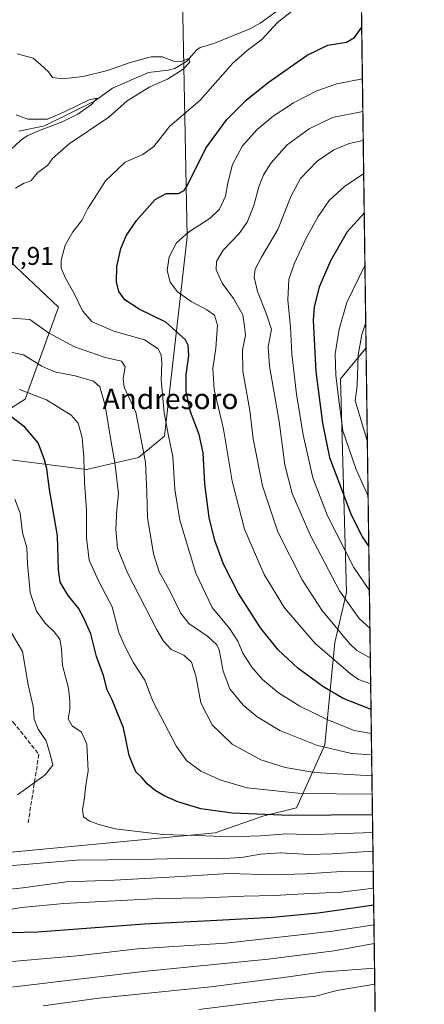
# Model space of a CAD drawing. Units: metres. Extents: x 590090 to 593521, y 4752155 to 4754516.
# Drawn here: x 593363 to 593521, y 4753609 to 4753993 of the extents above; entities that cross this region are included whole.
import ezdxf
from ezdxf.enums import TextEntityAlignment as Align

# ---------------------------------------------------------------- set-up
doc = ezdxf.new("R2010")
doc.units = ezdxf.units.M
doc.header["$MEASUREMENT"] = 0
doc.linetypes.add('DGN Style 3', pattern=[2.307223458686699, 1.648016756204785, -0.6592067024819142])
for name, color, linetype, lineweight in [('Arbolado forestal CxS', 92, 'Continuous', 0), ('Comarca CxS', 21, 'Continuous', 0), ('Comunidad Autónoma CxS', 142, 'Continuous', 0), ('Corriente natural lineal', 142, 'Continuous', 13), ('Curva de nivel maestra', 30, 'Continuous', 30), ('Curva de nivel normal', 30, 'Continuous', 0), ('Entidad de ámbito territorial CxS', 92, 'Continuous', 0), ('Espacio natural protegido CxS', 121, 'Continuous', 0), ('Municipio CxS', 4, 'Continuous', 0), ('Pastizal CxS', 92, 'Continuous', 0), ('Provincia CxS', 1, 'Continuous', 0), ('Rótulo de punto de cota en terreno', 7, 'Continuous', 0), ('Senda', 7, 'DGN Style 3', 0), ('Texto cartográfico', 7, 'Continuous', 0)]:
    doc.layers.add(name, color=color, linetype=linetype, lineweight=lineweight)
doc.styles.add('Style-Arial', font='txt')

# ---------------------------------------------------------------- blocks, each defined once
blk = doc.blocks.new('*U11')
at = {"layer": 'Arbolado forestal CxS', "color": 92, "linetype": 'Continuous', "lineweight": 0}
blk.add_polyline3d([(593215.1343, 4754022.328299999, 739.392200000002), (593253.1838999996, 4753969.057700001, 713.3640000000014), (593274.9263000004, 4753927.7457, 709.422200000001), (593342.3300999999, 4753914.699100001, 713.7758999999934), (593378.2059000004, 4753880.997300001, 717.1518000000069), (593365.1593000004, 4753845.121300001, 704.1391000000004), (593333.1013000002, 4753824.851600001, 691.1337000000058), (593321.8350999998, 4753816.312899999, 686.6668000000063), (593322.4748999998, 4753804.4179, 684.5828000000038), (593313.6934000002, 4753790.9915, 680.4348000000027), (593280.0922999998, 4753781.792400001, 673.6209999999992), (593161.3421999998, 4753771.827500001, 657.1331999999966), (593085.7747, 4753765.4287, 653.7149999999965), (593014.7209000001, 4753751.444800001, 641.0420000000013)], dxfattribs=at)
blk = doc.blocks.new('*U27')
at = {"layer": 'Arbolado forestal CxS', "color": 92, "linetype": 'Continuous', "lineweight": 0}
for points in [[(593014.7209000001, 4753751.444800001, 641.0420000000013), (593085.7747, 4753765.4287, 653.7149999999965), (593161.3421999998, 4753771.827500001, 657.1331999999966), (593280.0922999998, 4753781.792400001, 673.6209999999992), (593313.6934000002, 4753790.9915, 680.4348000000027), (593322.4748999998, 4753804.4179, 684.5828000000038), (593321.8350999998, 4753816.312899999, 686.6668000000063), (593333.1013000002, 4753824.851600001, 691.1337000000058), (593389.0864000004, 4753817.7271, 704.7868000000017), (593409.3811999997, 4753822.358899999, 713.4468000000053), (593419.4770999998, 4753830.711300001, 718.6533999999957), (593428.3397000004, 4753908.33, 729.522100000002), (593426.0390999997, 4754027.794600001, 725.5227000000014)], [(593494.8948999997, 4754100.592700001, 768.9967999999935), (593498.1101000002, 4753865.063899999, 760.5445000000037), (593488.1447000002, 4753853.096700001, 755.202099999995), (593490.4726999998, 4753769.8474, 741.0641999999935), (593485.9045000002, 4753750.270500001, 733.247199999998), (593481.9885, 4753710.465100001, 716.0896000000066), (593470.9574999996, 4753685.983700001, 703.0056000000042), (593457.8497000001, 4753682.706700001, 700.6830999999949), (593439.2794000005, 4753676.1522, 696.4637999999978), (593358.4442999996, 4753668.5075, 691.8941999999952), (593297.2721999995, 4753659.7689, 692.938599999994), (593206.7818999998, 4753661.013699999, 698.4762999999948), (593143.9341000002, 4753653.457900001, 698.9168000000063), (593091.9765999997, 4753635.8311, 693.603099999993), (593063.4008, 4753624.568499999, 688.8882000000012), (593055.1248000005, 4753616.981000001, 688.671199999997)]]:
    blk.add_polyline3d(points, dxfattribs=at)

msp = doc.modelspace()

# ---------------------------------------------------------------- linework, layer by layer
at = {"layer": 'Arbolado forestal CxS', "color": 92, "linetype": 'Continuous', "lineweight": 0, "extrusion": (-0.00360253853144555, 0.2639213529730022, 0.9645374752496814), "elevation": 1253241.973377085, "flags": 128}
msp.add_lwpolyline([(-658327.2574683762, -4576979.402208799), (-658327.2574683763, -4576839.893337753)], dxfattribs=at)
at = {"layer": 'Arbolado forestal CxS', "color": 92, "linetype": 'Continuous', "lineweight": 0}
for points in [[(593413.9173999997, 4754288.645099999, 850.6490999999952), (593408.1237000005, 4754286.9597, 849.3288999999932), (593388.3810999999, 4754279.063100001, 843.8828999999969), (593357.5827000003, 4754283.8015, 846.1625000000058), (593317.3079000004, 4754289.3299, 847.9349999999978), (593288.0888999999, 4754292.4889, 847.3347000000067), (593261.2389000002, 4754279.8541, 842.6540999999999), (593244.4089000003, 4754276.6987, 841.7093000000023), (593194.9033000004, 4754260.902100001, 834.5549000000028), (593167.2637, 4754250.636299999, 834.9992000000058), (593138.4108999996, 4754223.291300001, 837.6322999999975), (593135.7742999997, 4754174.530099999, 815.6034000000074), (593150.9937000005, 4754138.654100001, 794.1971999999951), (593190.1305000001, 4754077.7733, 763.1708999999975), (593215.1343, 4754022.328299999, 739.392200000002), (593253.1838999996, 4753969.057700001, 713.3640000000014), (593274.9263000004, 4753927.7457, 709.422200000001), (593342.3300999999, 4753914.699100001, 713.7758999999934), (593378.2059000004, 4753880.997300001, 717.1518000000069), (593365.1593000004, 4753845.121300001, 704.1391000000004), (593333.1013000002, 4753824.851600001, 691.1337000000058)], [(593333.1013000002, 4753824.851600001, 691.1337000000058), (593389.0864000004, 4753817.7271, 704.7868000000017), (593409.3811999997, 4753822.358899999, 713.4468000000053), (593419.4770999998, 4753830.711300001, 718.6533999999957), (593428.3397000004, 4753908.33, 729.522100000002), (593426.0390999997, 4754027.794600001, 725.5227000000014), (593415.4442999996, 4754092.910900001, 752.0475000000006), (593398.6791000003, 4754120.8499, 763.7957000000025), (593391.6952999998, 4754151.583900001, 777.931899999996), (593398.9077000003, 4754167.290300001, 786.5402000000031), (593405.6660000002, 4754171.141100001, 789.2783999999957), (593422.431, 4754175.331900001, 794.0540000000037), (593429.3596000001, 4754174.5167, 794.7511999999988), (593446.1807000004, 4754172.537900001, 795.5954000000056), (593463.0462999997, 4754157.781099999, 791.3126999999951), (593483.7644999997, 4754113.4779, 773.3775000000023), (593494.8948999997, 4754100.592700001, 768.9967999999935), (593494.8953, 4754100.5921, 768.9965999999987)], [(593426.0390999997, 4754027.794600001, 725.5227000000014), (593428.3397000004, 4753908.33, 729.522100000002), (593419.4770999998, 4753830.711300001, 718.6533999999957), (593409.3811999997, 4753822.358899999, 713.4468000000053), (593389.0864000004, 4753817.7271, 704.7868000000017), (593333.1013000002, 4753824.851600001, 691.1337000000058), (593365.1593000004, 4753845.121300001, 704.1391000000004), (593378.2059000004, 4753880.997300001, 717.1518000000069), (593342.3300999999, 4753914.699100001, 713.7758999999934), (593274.9263000004, 4753927.7457, 709.422200000001), (593253.1838999996, 4753969.057700001, 713.3640000000014), (593215.1343, 4754022.328299999, 739.392200000002)], [(593498.1103999997, 4753865.063899999, 760.5445999999939), (593488.1447000002, 4753853.096700001, 755.202099999995), (593490.4726999998, 4753769.8474, 741.0641999999935), (593485.9045000002, 4753750.270500001, 733.247199999998), (593481.9885, 4753710.465100001, 716.0896000000066), (593470.9574999996, 4753685.983700001, 703.0056000000042), (593457.8497000001, 4753682.706700001, 700.6830999999949), (593439.2794000005, 4753676.1522, 696.4637999999978), (593358.4442999996, 4753668.5075, 691.8941999999952), (593297.2721999995, 4753659.7689, 692.938599999994), (593206.7818999998, 4753661.013699999, 698.4762999999948), (593143.9341000002, 4753653.457900001, 698.9168000000063), (593091.9765999997, 4753635.8311, 693.603099999993), (593063.4008, 4753624.568499999, 688.8882000000012), (593055.1248000005, 4753616.981000001, 688.671199999997), (593046.6752000004, 4753613.762499999, 686.7553999999947), (593037.1885000002, 4753609.392899999, 684.0145000000048), (592995.4515000005, 4753588.7073, 669.8163000000059), (592955.4318000004, 4753539.0518, 650.3678000000073), (592937.4926000005, 4753539.051899999, 640.5622000000003), (592916.2015000005, 4753532.562100001, 629.5774999999994)]]:
    msp.add_polyline3d(points, dxfattribs=at)
at = {"layer": 'Comarca CxS', "color": 21, "linetype": 'Continuous', "lineweight": 0, "flags": 128}
msp.add_lwpolyline([(593493.5247, 4754200.996600001), (593510.5149185897, 4752956.358317995)], dxfattribs=at)
at = {"layer": 'Comunidad Autónoma CxS', "color": 142, "linetype": 'Continuous', "lineweight": 0, "flags": 128}
msp.add_lwpolyline([(590750.0014460223, 4752165.166670403), (590119.930000686, 4752156.749982439), (590109.1440999992, 4752977.552599999), (590091.1571368736, 4754346.355453837), (590089.5300006876, 4754470.179982417), (593180.0234000006, 4754511.478199999), (593489.2300007134, 4754515.609982415), (593491.8813169311, 4754321.384698201), (593493.5247, 4754200.996600001), (593510.5149185897, 4752956.358317995), (593518.1757999993, 4752395.148), (593520.810000712, 4752202.179982439), (592804.1208712384, 4752192.606228837), (592160.8345970786, 4752184.01301313), (592063.17425173, 4752182.708436229), (591380.3514288019, 4752173.587079155)], close=True, dxfattribs=at)
at = {"layer": 'Corriente natural lineal', "color": 142, "linetype": 'Continuous', "lineweight": 13}
msp.add_polyline3d([(593463.3115999997, 4753996.2599, 720.2065000000002), (593456.7659999998, 4753991.5657, 718.8249999999972), (593452.8326000003, 4753989.4011, 718.3531999999979), (593438.7039999999, 4753983.681500001, 716.467300000004), (593433.4781, 4753982.140699999, 716.0108999999939), (593432.1542999997, 4753981.1754, 715.8368000000046), (593428.1517000003, 4753976.5933, 715.2372999999934), (593423.5672000004, 4753973.943800001, 714.9248999999982), (593420.9156, 4753973.239399999, 714.6468000000023), (593413.2828000003, 4753972.327400001, 713.8898000000045), (593399.2947000006, 4753966.288699999, 713.1209999999992), (593392.2320999998, 4753961.244100001, 711.2580000000017), (593372.7355000004, 4753951.592399999, 710.0988999999972), (593362.7786999998, 4753949.5799, 709.3512999999948)], dxfattribs=at)
at = {"layer": 'Curva de nivel maestra', "color": 30, "linetype": 'Continuous', "lineweight": 30, "flags": 128}
for points, elevation in [([(593500.0334999999, 4753724.186100001), (593489.1799999997, 4753728.4901), (593481.2100000001, 4753733.1501), (593471.5, 4753740.300100001), (593463.8600000005, 4753747.4901), (593457.0099999999, 4753756.0001), (593448.3300000001, 4753769.4801), (593442.5700000003, 4753780.850099999), (593439.1200000001, 4753790.120100001), (593436.9500000002, 4753799.020099999), (593435.2100000001, 4753812.200099999), (593434.5899999999, 4753824.220100001), (593433.0099999999, 4753831.3101), (593429.6900000004, 4753840.120100001), (593427.9299999997, 4753848.120100001), (593427.9600000001, 4753854.780099999), (593428.9800000006, 4753862.020099999), (593428.7100000001, 4753866.1501), (593427.7000000002, 4753868.2401), (593420.0700000003, 4753875.0801), (593409.6900000004, 4753880.190099999), (593404.0999999996, 4753883.7601), (593401.7800000003, 4753887.040100001), (593400.7599999999, 4753890.880100001), (593401, 4753896.780099999), (593402.5499999998, 4753903.780099999), (593404.5199999996, 4753908.6801), (593408.6399999997, 4753914.700099999), (593415.9299999997, 4753922.850099999), (593420.2000000002, 4753925.200099999), (593424.9600000001, 4753925.170100001), (593427.2300000006, 4753926.4101), (593428.5999999996, 4753928.7601), (593435.5800000001, 4753942.9001), (593443.8799999999, 4753954.020099999), (593451.3700000001, 4753961.610099999), (593459.9600000001, 4753968.530099999), (593475.0999999996, 4753979.1501), (593483.1799999997, 4753983.050100001), (593490.4400000004, 4753984.1601), (593493.54, 4753986.030099999), (593496.4053999997, 4753989.970000001)], 725), ([(593497.3938999996, 4753917.551899999), (593490.79, 4753910.300100001), (593484.2400000002, 4753898.970100001), (593479.8600000005, 4753888.700099999), (593477.8399999999, 4753881.100099999), (593477.5199999996, 4753875.850099999), (593478.54, 4753855.860099999), (593481.0999999996, 4753835.8201), (593483.8799999999, 4753822.440099999), (593492.1299999999, 4753800.390100001), (593496.5199999996, 4753791.460100001), (593499.1656, 4753787.764000001)], 750), ([(593500.5927999998, 4753683.2138), (593468.4400000004, 4753682.940099999), (593445.9600000001, 4753683.8101), (593433.6399999997, 4753685.590100001), (593424.6600000003, 4753688.290100001), (593419.6500000004, 4753690.470100001), (593415.8600000005, 4753692.6801), (593412.8200000003, 4753695.3101), (593410.8300000001, 4753697.6501), (593408.3600000005, 4753699.940099999), (593405.7800000003, 4753706.3201), (593403.5599999996, 4753717.1501), (593400.9500000002, 4753723.440099999), (593399.1600000003, 4753727.9801), (593397.1100000005, 4753731.9301), (593395.7599999999, 4753737.4301), (593392.9699999997, 4753744.9001), (593390.8300000001, 4753753.7601), (593388.0499999998, 4753759.850099999), (593385.9500000002, 4753763.7401), (593381.9199999999, 4753768.610099999), (593378.8799999999, 4753773.840100001), (593378.1600000003, 4753778.6601), (593377.8300000001, 4753791.870100001), (593374.6699999999, 4753809.960100001), (593373.6900000004, 4753817.970100001), (593372.6799999997, 4753821.4901), (593370.2199999997, 4753828.120100001), (593365.0800000001, 4753834.270099999), (593359.0099999999, 4753838.880100001)], 699.9999999999999), ([(593501.0734999999, 4753648.0021), (593479.4400000004, 4753644.8301), (593461.6299999999, 4753643.2401), (593437.4900000002, 4753641.960100001), (593411.6299999999, 4753640.5801), (593369.9800000006, 4753637.450099999), (593348.9699999997, 4753636.960100001), (593336.9600000001, 4753634.870100001), (593316.2999999998, 4753630.350099999), (593296.2999999998, 4753624.9001), (593278.8799999999, 4753620.4801), (593260.6399999997, 4753615.190099999), (593242.8799999999, 4753610.9001), (593211.6299999999, 4753602.720100001), (593190.4299999997, 4753598.540100001), (593171.3899999997, 4753597.4901), (593162.6799999997, 4753597.5001), (593152.5899999999, 4753596.4001), (593132.7599999999, 4753594.520099999), (593121.1699999999, 4753592.640100001), (593107.9199999999, 4753589.4101), (593091.4400000004, 4753586.600099999), (593071.9400000004, 4753582.7601), (593053.6399999997, 4753580.800100001)], 675)]:
    msp.add_lwpolyline(points, dxfattribs=dict(at, elevation=elevation))
at = {"layer": 'Curva de nivel normal', "color": 30, "linetype": 'Continuous', "lineweight": 0, "flags": 128}
for points, elevation in [([(593500.1601999998, 4753714.9023), (593493.4600000001, 4753716.01), (593483.1500000004, 4753720.17), (593472.25, 4753725.529999999), (593464.0199999996, 4753730.699999999), (593457.75, 4753735.91), (593453.5099999999, 4753740.66), (593450.0499999998, 4753746.199999999), (593448.0499999998, 4753750.869999999), (593444.9299999997, 4753755.600000001), (593438.0800000001, 4753763.949999999), (593431.6799999997, 4753777.34), (593425.5099999999, 4753798.02), (593423.5599999996, 4753809.91), (593422.75, 4753822.779999999), (593421.04, 4753830.779999999), (593419.4199999999, 4753839.779999999), (593418.2699999996, 4753852.619999999), (593418.4600000001, 4753859.109999999), (593418.2800000003, 4753862.26), (593417, 4753864.689999999), (593411.7699999996, 4753868.26), (593399.7599999999, 4753871.58), (593391.3799999999, 4753875.230000001), (593387.5499999998, 4753879.480000001), (593384.2199999997, 4753886.58), (593380.9199999999, 4753892.220000001), (593379.2800000003, 4753896.119999999), (593379.2400000002, 4753899.27), (593380.7999999998, 4753905.060000001), (593383.7800000003, 4753910.27), (593387.2999999998, 4753914.67), (593389.6799999997, 4753919.369999999), (593392.1799999997, 4753923.480000001), (593396.4900000002, 4753930.230000001), (593404.1799999997, 4753937.380000001), (593411.04, 4753940.449999999), (593415.4000000004, 4753943.5), (593421.5199999996, 4753951.310000001), (593433.4100000003, 4753961.560000001), (593446.1399999997, 4753975.960000001), (593451.7199999997, 4753980.880000001), (593457.4600000001, 4753985.24), (593463.6100000005, 4753991.850000001), (593469.04, 4753996.130000001)], 720.0000000000001), ([(593362.1399999997, 4753979.640000001), (593368.2800000003, 4753977.939999999), (593371.1699999999, 4753975.439999999), (593374.2999999998, 4753972.58), (593375.8600000005, 4753970.460000001), (593379.7300000006, 4753969.880000001), (593387.8700000001, 4753970.800000001), (593397.2699999996, 4753973.199999999), (593405.8099999996, 4753976.17), (593414.3300000001, 4753978.52), (593418.5899999999, 4753978.49), (593423.04, 4753976.789999999), (593425.9600000001, 4753976.699999999), (593429, 4753977.77), (593429.4600000001, 4753976.4), (593426.7999999998, 4753973.699999999), (593420.6600000003, 4753969.76), (593413.8200000003, 4753966.730000001), (593405.0099999999, 4753961.34), (593397.7699999996, 4753954.99), (593382.4199999999, 4753944.560000001), (593375.8499999996, 4753938.890000001), (593373.9800000006, 4753936.300000001), (593370.1500000004, 4753933.350000001), (593367.4299999997, 4753930.189999999), (593364.5, 4753929.100000001), (593361.4299999997, 4753927.25)], 715), ([(593499.8964000001, 4753734.2269), (593495.1799999997, 4753735.92), (593491.9699999997, 4753738.060000001), (593478.2699999996, 4753749.9), (593466.3499999996, 4753763.83), (593458.3499999996, 4753776.859999999), (593450.6600000003, 4753794.480000001), (593445.8799999999, 4753813.16), (593442.5199999996, 4753833.449999999), (593438.9400000004, 4753848.859999999), (593438.3499999996, 4753857.07), (593439.4900000002, 4753864.970000001), (593440.1600000003, 4753873.980000001), (593438.9900000002, 4753877.810000001), (593436.0499999998, 4753879.980000001), (593429.9199999999, 4753883.180000001), (593424.5899999999, 4753886.880000001), (593421.7100000001, 4753890.630000001), (593420.5599999996, 4753895.180000001), (593421.3600000005, 4753900.550000001), (593424.2199999997, 4753905.960000001), (593428.9299999997, 4753910.140000001), (593437.3200000003, 4753915.619999999), (593440.9400000004, 4753919.119999999), (593443.2800000003, 4753924.17), (593444.1799999997, 4753929.34), (593446.0099999999, 4753936.5), (593449.9600000001, 4753943.75), (593455.6299999999, 4753950.210000001), (593461.9199999999, 4753955.42), (593469.7999999998, 4753960.49), (593478.9199999999, 4753965.26), (593486.7300000006, 4753967.890000001), (593496.6793000001, 4753969.9003)], 730), ([(593359.4600000001, 4753942.289999999), (593363.3700000001, 4753945.850000001), (593365.9600000001, 4753947.65), (593370.7400000002, 4753949.779999999), (593379.3799999999, 4753952.960000001), (593385.7400000002, 4753956.16), (593391.04, 4753959.930000001), (593393.3200000003, 4753962.42), (593390.1399999997, 4753961.680000001), (593380.8300000001, 4753957.16), (593373.9299999997, 4753954.130000001), (593366.2300000006, 4753954.230000001), (593361.7300000006, 4753955.92)], 710), ([(593499.7583, 4753744.345899999), (593494.4699999997, 4753747.24), (593491.6200000001, 4753749.939999999), (593480.8200000003, 4753762.859999999), (593473.2199999997, 4753774.75), (593463.7300000006, 4753793.42), (593457.6600000003, 4753811.33), (593454.1500000004, 4753829.730000001), (593452.8099999996, 4753840.699999999), (593450.0700000003, 4753856.060000001), (593449.9100000003, 4753864.32), (593451.1200000001, 4753869.9), (593450.7699999996, 4753873.59), (593450.04, 4753878.02), (593446.4699999997, 4753884.27), (593441.9400000004, 4753890.26), (593439.6600000003, 4753895.5), (593439.8499999996, 4753898.800000001), (593442.4500000002, 4753903.140000001), (593448.5800000001, 4753909.619999999), (593451.79, 4753914.050000001), (593454.4000000004, 4753920.600000001), (593456.3499999996, 4753927.779999999), (593458.1100000005, 4753932.449999999), (593461.0499999998, 4753937.119999999), (593467.3700000001, 4753944.15), (593475.8700000001, 4753950.4), (593484.9600000001, 4753954.880000001), (593496.8535000002, 4753957.138300001)], 735), ([(593499.5997000001, 4753755.9663), (593495.4000000004, 4753759.640000001), (593487.79, 4753770.460000001), (593476.29, 4753792.300000001), (593469.2599999999, 4753808.32), (593466.4000000004, 4753819.600000001), (593464.2800000003, 4753836.430000001), (593460.4100000003, 4753858.02), (593459.9299999997, 4753865.51), (593461.2699999996, 4753872.230000001), (593459.3099999996, 4753878.26), (593455.8099999996, 4753887.08), (593454.5099999999, 4753892.66), (593454.8799999999, 4753895.699999999), (593457.3200000003, 4753900.42), (593463.6399999997, 4753911.220000001), (593468.9600000001, 4753924.380000001), (593472.5899999999, 4753931.100000001), (593479.0800000001, 4753937.779999999), (593485.5499999998, 4753942.289999999), (593491.4600000001, 4753944.65), (593497.0069000004, 4753945.9022)], 740), ([(593497.182, 4753933.0757), (593489.7100000001, 4753927.970000001), (593483.6699999999, 4753922.49), (593479.4800000006, 4753916.289999999), (593474.7999999998, 4753907.83), (593470.04, 4753897.779999999), (593468.04, 4753891.779999999), (593467.5800000001, 4753883.779999999), (593468.6799999997, 4753873.119999999), (593469.2100000001, 4753862.779999999), (593471.04, 4753847.050000001), (593473.5999999996, 4753831.189999999), (593477.3700000001, 4753814.529999999), (593483.0499999998, 4753799.720000001), (593493.29, 4753779.539999999), (593499.4006000003, 4753770.547499999)], 745), ([(593497.6715000002, 4753897.217), (593490.6200000001, 4753882.76), (593487.6500000004, 4753872.34), (593486.0800000001, 4753862.76), (593486.3399999999, 4753854.439999999), (593487.3700000001, 4753845.720000001), (593489.0899999999, 4753832.77), (593494.25, 4753817.689999999), (593498.8992999997, 4753807.2742)], 755), ([(593354.5099999999, 4753877.029999999), (593367.04, 4753876.189999999), (593374.2999999998, 4753870.939999999), (593384.3700000001, 4753865.5), (593396.4400000004, 4753861.359999999), (593402.8200000003, 4753859.91), (593404.1799999997, 4753857.720000001), (593403.4699999997, 4753853.119999999), (593403.7800000003, 4753849.84), (593408.29, 4753840.109999999), (593412.0999999996, 4753820.59), (593412.6200000001, 4753808.77), (593412.8799999999, 4753799.060000001), (593415.1900000004, 4753784.890000001), (593417.3799999999, 4753777.810000001), (593421.7000000002, 4753770.24), (593425.7199999997, 4753761.82), (593429.0499999998, 4753757.77), (593436.4699999997, 4753752.65), (593439.9100000003, 4753749.42), (593440.8899999997, 4753747.42), (593442.3600000005, 4753739.119999999), (593444.9699999997, 4753732.26), (593450.1799999997, 4753725.880000001), (593455.6200000001, 4753721.380000001), (593464.4800000006, 4753716.060000001), (593478.7400000002, 4753710.33), (593492.4600000001, 4753707.15), (593500.2736999998, 4753706.592499999)], 715), ([(593497.9747000001, 4753875.006100001), (593496.4299999997, 4753870.289999999), (593494.9900000002, 4753862.289999999), (593494.5800000001, 4753850.310000001), (593493.8799999999, 4753844.619999999), (593498.6091, 4753828.5362)], 760), ([(593500.3859999999, 4753698.364700001), (593478.1200000001, 4753699.720000001), (593466.6100000005, 4753701.619999999), (593457.04, 4753704.67), (593445.9100000003, 4753710.689999999), (593438.04, 4753718.279999999), (593433.7100000001, 4753726.859999999), (593431.79, 4753737.279999999), (593430.0199999996, 4753742.680000001), (593427.0499999998, 4753745.430000001), (593422.1600000003, 4753747.65), (593419.0800000001, 4753750.9), (593416.5300000003, 4753755.289999999), (593404.9500000002, 4753777.779999999), (593401.2199999997, 4753787.119999999), (593400.4900000002, 4753794.449999999), (593400.8899999997, 4753802.180000001), (593401.6200000001, 4753808.359999999), (593400.2199999997, 4753820.279999999), (593398.5599999996, 4753829.100000001), (593396.4100000003, 4753842.680000001), (593394.2699999996, 4753849.949999999), (593391.8399999999, 4753852.119999999), (593384.6699999999, 4753854.220000001), (593376.6299999999, 4753855.720000001), (593371.6399999997, 4753858), (593364.5599999996, 4753862.380000001), (593351.4100000003, 4753865.050000001)], 710), ([(593500.4837999997, 4753691.198799999), (593472.7699999996, 4753691.529999999), (593451.7699999996, 4753693.66), (593441.4900000002, 4753696.66), (593433.7400000002, 4753700.26), (593428.0999999996, 4753704.310000001), (593424.25, 4753709.76), (593414.9699999997, 4753727.470000001), (593411.8099999996, 4753735.699999999), (593407.4100000003, 4753742.41), (593403.9199999999, 4753749.16), (593401.7800000003, 4753754.210000001), (593399.1100000005, 4753764.26), (593393.9299999997, 4753774.08), (593390.1699999999, 4753782.449999999), (593389.0800000001, 4753791.100000001), (593389.1200000001, 4753802.01), (593388.2699999996, 4753812.529999999), (593388.0800000001, 4753822.51), (593387.3600000005, 4753830.180000001), (593385.9199999999, 4753835.74), (593383.2000000002, 4753838.880000001), (593373.5199999996, 4753844.890000001), (593363.0300000003, 4753848.83)], 705.0000000000001), ([(593500.6867000004, 4753676.334799999), (593481.9600000001, 4753675.689999999), (593474.9000000004, 4753675.560000001), (593467.0599999996, 4753675.779999999), (593456.9000000004, 4753675.029999999), (593444.9600000001, 4753674.630000001), (593435.6299999999, 4753675.029999999), (593418.8700000001, 4753675.57), (593400.2699999996, 4753677.74), (593393.5800000001, 4753679.550000001), (593390.0999999996, 4753680.800000001), (593387.9500000002, 4753682.480000001), (593387.5999999996, 4753685.119999999), (593388.3700000001, 4753689.9), (593388.7000000002, 4753693.680000001), (593389.7999999998, 4753700.34), (593389.2000000002, 4753710.75), (593387.1500000004, 4753715.449999999), (593383.5700000003, 4753717.91), (593381.9699999997, 4753720.550000001), (593382.6600000003, 4753724.210000001), (593382.5599999996, 4753727.480000001), (593382.0800000001, 4753732.560000001), (593379.7999999998, 4753741.310000001), (593379.3300000001, 4753747.91), (593378.6600000003, 4753751.619999999), (593376.5700000003, 4753754.529999999), (593372.9600000001, 4753757.890000001), (593369.5899999999, 4753762.529999999), (593367.1399999997, 4753769.75), (593366.1100000005, 4753780.92), (593365.8600000005, 4753787.310000001), (593364.0999999996, 4753793.09), (593363.1900000004, 4753800.710000001), (593361.1100000005, 4753806.109999999)], 695.0000000000001), ([(593362.2100000001, 4753690.960000001), (593373.0599999996, 4753698.74), (593375.9299999997, 4753702.59), (593375.04, 4753706.369999999), (593373.3499999996, 4753712.039999999), (593370.2400000002, 4753716.58), (593368.6900000004, 4753720.480000001), (593368.3499999996, 4753725.449999999), (593366.3399999999, 4753733.779999999), (593364.1200000001, 4753746.779999999), (593359.6200000001, 4753754.449999999)], 690), ([(593500.7860000003, 4753669.063800001), (593484.8200000003, 4753668.060000001), (593475.8899999997, 4753667.74), (593464.7300000006, 4753668.350000001), (593457.0099999999, 4753667.84), (593449.5599999996, 4753666.52), (593440.29, 4753666.100000001), (593425.9299999997, 4753666.17), (593409.9299999997, 4753665.76), (593385.2400000002, 4753665.560000001), (593354.04, 4753662.91)], 690), ([(593500.8958000002, 4753661.016200001), (593488.5599999996, 4753661.119999999), (593474.6100000005, 4753660.199999999), (593461.9199999999, 4753659.76), (593444.6299999999, 4753660.289999999), (593425.8399999999, 4753659.16), (593400.0800000001, 4753657.77), (593381.2999999998, 4753657.050000001), (593364.2999999998, 4753654.74), (593349.3300000001, 4753653.210000001), (593334.25, 4753650.92), (593312.2699999996, 4753647.92), (593266.1200000001, 4753640.59), (593246.9299999997, 4753636.58), (593240.1699999999, 4753634.180000001), (593230.0199999996, 4753630.800000001), (593217.3099999996, 4753626.140000001), (593194.2999999998, 4753618.57), (593171.6500000004, 4753612.859999999), (593153.2199999997, 4753611.5), (593142.5599999996, 4753612.17), (593137.04, 4753611.810000001), (593130.8700000001, 4753610.199999999), (593121.8399999999, 4753608.01)], 685), ([(593190.9600000001, 4753608.100000001), (593209.9600000001, 4753612.390000001), (593240.4299999997, 4753621.5), (593255.5099999999, 4753625.800000001), (593271.6600000003, 4753630.810000001), (593294.7000000002, 4753636.52), (593310.54, 4753639.359999999), (593318.2199999997, 4753640.689999999), (593332.9800000006, 4753642.52), (593346.4199999999, 4753644.58), (593354.8099999996, 4753645.52), (593363.7300000006, 4753647.119999999), (593380.2999999998, 4753648.600000001), (593417.4000000004, 4753650.560000001), (593435.2199999997, 4753650.91), (593450.5300000003, 4753651.49), (593462.4600000001, 4753651.810000001), (593473.8399999999, 4753652.460000001), (593488.4400000004, 4753653.07), (593500.9833000004, 4753654.6096)], 680), ([(593501.1774000004, 4753640.3859), (593485.0899999999, 4753637.880000001), (593443.3799999999, 4753633.26), (593408.9600000001, 4753631), (593385.5, 4753628.300000001), (593343.5199999996, 4753624.65), (593313.04, 4753618.859999999), (593290.2400000002, 4753612.74), (593265.3600000005, 4753606.66), (593246.7300000006, 4753601.640000001), (593232.0499999998, 4753598.300000001), (593212.1299999999, 4753593.32), (593197.9800000006, 4753590.58), (593179.6200000001, 4753589), (593158.7000000002, 4753589.480000001), (593136.0800000001, 4753587.57), (593120.1799999997, 4753585.720000001), (593108.3799999999, 4753582.539999999), (593094.1299999999, 4753579.220000001), (593079.7599999999, 4753575.720000001), (593062.8399999999, 4753572.52), (593044.3399999999, 4753570.730000001)], 670), ([(593056.54, 4753562.100000001), (593075.9500000002, 4753565.77), (593100.7800000003, 4753572.600000001), (593124.0800000001, 4753577.67), (593154.1200000001, 4753582.130000001), (593166.79, 4753582.439999999), (593178.9299999997, 4753580.15), (593195.79, 4753581.07), (593219.9600000001, 4753586.050000001), (593238.6299999999, 4753591.57), (593294.9600000001, 4753604.689999999), (593341.2100000001, 4753613.82), (593411.2100000001, 4753622.17), (593459.8799999999, 4753627.01), (593485.6299999999, 4753630.230000001), (593501.2775999998, 4753633.0481)], 665), ([(593501.4088000003, 4753623.4352), (593480.6500000004, 4753621.880000001), (593467.9199999999, 4753620.130000001), (593437.6299999999, 4753616.25), (593393.9600000001, 4753611.810000001), (593372.2800000003, 4753608.810000001)], 660), ([(593432.9100000003, 4753607.32), (593462.9299999997, 4753611.130000001), (593478.5199999996, 4753612.600000001), (593486.7100000001, 4753614.710000001), (593501.4928000001, 4753617.2818)], 655)]:
    msp.add_lwpolyline(points, dxfattribs=dict(at, elevation=elevation))
at = {"layer": 'Entidad de ámbito territorial CxS', "color": 92, "linetype": 'Continuous', "lineweight": 0, "flags": 128}
msp.add_lwpolyline([(593493.5247, 4754200.996600001), (593510.5149185897, 4752956.358317995)], dxfattribs=at)
at = {"layer": 'Espacio natural protegido CxS', "color": 121, "linetype": 'Continuous', "lineweight": 0, "flags": 128}
msp.add_lwpolyline([(590089.5300006876, 4754470.179982417), (593180.0234000006, 4754511.478199999), (593184.0604999998, 4754508.2974), (593241.5983000004, 4754488.7341), (593291.0799999997, 4754466.869899998), (593338.2599999999, 4754405.88), (593356.6711999996, 4754362.151199999), (593393.4957999986, 4754339.136), (593423.7511000009, 4754319.937100001), (593441.4860285716, 4754308.683), (593467.1425999996, 4754260.885), (593492.4575000004, 4754202.1972), (593493.5247, 4754200.996600001), (593510.5149185897, 4752956.358317995)], dxfattribs=at)
at = {"layer": 'Municipio CxS', "color": 4, "linetype": 'Continuous', "lineweight": 0, "flags": 128}
msp.add_lwpolyline([(593493.5247, 4754200.996600001), (593510.5149185897, 4752956.358317995)], dxfattribs=at)
at = {"layer": 'Pastizal CxS', "color": 92, "linetype": 'Continuous', "lineweight": 0, "extrusion": (0.006037172399183091, -0.4422379928484602, 0.8968774220766114), "elevation": -2098074.578531152, "flags": 128}
msp.add_lwpolyline([(658333.7328532238, 4256307.483032299), (658333.7328532238, 4255937.991542735)], dxfattribs=at)
at = {"layer": 'Pastizal CxS', "color": 92, "linetype": 'Continuous', "lineweight": 0}
for points in [[(593498.1103999997, 4753865.063899999, 760.5445999999939), (593488.1447000002, 4753853.096700001, 755.202099999995), (593490.4726999998, 4753769.8474, 741.0641999999935), (593485.9045000002, 4753750.270500001, 733.247199999998), (593481.9885, 4753710.465100001, 716.0896000000066), (593470.9574999996, 4753685.983700001, 703.0056000000042), (593457.8497000001, 4753682.706700001, 700.6830999999949), (593439.2794000005, 4753676.1522, 696.4637999999978), (593358.4442999996, 4753668.5075, 691.8941999999952), (593297.2721999995, 4753659.7689, 692.938599999994), (593206.7818999998, 4753661.013699999, 698.4762999999948), (593143.9341000002, 4753653.457900001, 698.9168000000063), (593091.9765999997, 4753635.8311, 693.603099999993), (593063.4008, 4753624.568499999, 688.8882000000012), (593055.1248000005, 4753616.981000001, 688.671199999997), (593046.6752000004, 4753613.762499999, 686.7553999999947), (593037.1885000002, 4753609.392899999, 684.0145000000048), (592995.4515000005, 4753588.7073, 669.8163000000059), (592955.4318000004, 4753539.0518, 650.3678000000073), (592937.4926000005, 4753539.051899999, 640.5622000000003), (592916.2015000005, 4753532.562100001, 629.5774999999994)], [(593055.1248000005, 4753616.981000001, 688.671199999997), (593063.4008, 4753624.568499999, 688.8882000000012), (593091.9765999997, 4753635.8311, 693.603099999993), (593143.9341000002, 4753653.457900001, 698.9168000000063), (593206.7818999998, 4753661.013699999, 698.4762999999948), (593297.2721999995, 4753659.7689, 692.938599999994), (593358.4442999996, 4753668.5075, 691.8941999999952), (593439.2794000005, 4753676.1522, 696.4637999999978), (593457.8497000001, 4753682.706700001, 700.6830999999949), (593470.9574999996, 4753685.983700001, 703.0056000000042), (593481.9885, 4753710.465100001, 716.0896000000066), (593485.9045000002, 4753750.270500001, 733.247199999998), (593490.4726999998, 4753769.8474, 741.0641999999935), (593488.1447000002, 4753853.096700001, 755.202099999995), (593498.1101000002, 4753865.063899999, 760.5445000000037), (593502.6337000001, 4753533.7062, 597.126099999994)]]:
    msp.add_polyline3d(points, dxfattribs=at)
at = {"layer": 'Provincia CxS', "color": 1, "linetype": 'Continuous', "lineweight": 0, "flags": 128}
msp.add_lwpolyline([(590750.0014460223, 4752165.166670403), (590119.930000686, 4752156.749982439), (590109.1440999992, 4752977.552599999), (590091.1571368736, 4754346.355453837), (590089.5300006876, 4754470.179982417), (593180.0234000006, 4754511.478199999), (593489.2300007134, 4754515.609982415), (593491.8813169311, 4754321.384698201), (593493.5247, 4754200.996600001), (593510.5149185897, 4752956.358317995), (593518.1757999993, 4752395.148), (593520.810000712, 4752202.179982439), (592804.1208712384, 4752192.606228837), (592160.8345970786, 4752184.01301313), (592063.17425173, 4752182.708436229), (591380.3514288019, 4752173.587079155)], close=True, dxfattribs=at)
at = {"layer": 'Senda', "color": 7, "linetype": 'DGN Style 3', "lineweight": 0}
msp.add_polyline3d([(593148.5719, 4753792.694700001, 660.8104000000021), (593158.1218999998, 4753788.434900001, 670.8070000000008), (593165.0009000005, 4753787.9057, 674.7014999999956), (593178.2301000003, 4753785.524300001, 678.5040000000008), (593189.3425000003, 4753783.142899999, 678.3877000000066), (593197.8092999998, 4753781.819900001, 680.277700000006), (593209.4508999997, 4753778.909499999, 684.0749999999971), (593221.3569, 4753778.909299999, 681.2630000000064), (593228.7651000004, 4753780.232100001, 687.071299999996), (593238.2903000005, 4753782.877900001, 679.903999999995), (593245.1694999998, 4753783.142300001, 686.2001000000018), (593256.8114999998, 4753783.142300001, 682.4576999999991), (593263.4259000003, 4753781.290100001, 681.5102000000043), (593270.5695000002, 4753781.554500001, 689.8098000000027), (593297.7185000004, 4753780.861500001, 692.2854999999981), (593312.9319000002, 4753769.616699999, 697.3899999999994), (593331.4528999999, 4753745.804099999, 700.858699999997), (593344.6821, 4753731.251900001, 699.3457000000053), (593351.9581000004, 4753725.298900001, 701.3573999999935), (593360.5571, 4753719.345699999, 706.695200000002), (593370.5455, 4753706.773700001, 707.8110000000015), (593366.3123000005, 4753679.680299999, 700.6279000000069)], dxfattribs=at)

# ---------------------------------------------------------------- block references
at = {"layer": 'Arbolado forestal CxS', "color": 92, "linetype": 'Continuous', "lineweight": 0}
for name in ['*U27', '*U11']:
    msp.add_blockref(name, (0, 0), dxfattribs=at)

# ---------------------------------------------------------------- texts
at = {"layer": 'Rótulo de punto de cota en terreno', "color": 7, "linetype": 'Continuous', "lineweight": 0, "style": 'Style-Arial'}
msp.add_text('717,91', height=7.000000000000002, dxfattribs=at).set_placement((593347.2378000002, 4753897.427800001))
at = {"layer": 'Texto cartográfico', "color": 7, "linetype": 'Continuous', "lineweight": 0, "style": 'Style-Arial'}
msp.add_text('Andresoro', height=8, dxfattribs=at).set_placement((593421.8611390244, 4753845.250150001), align=Align.MIDDLE_CENTER)

doc.saveas('drawing.dxf')
